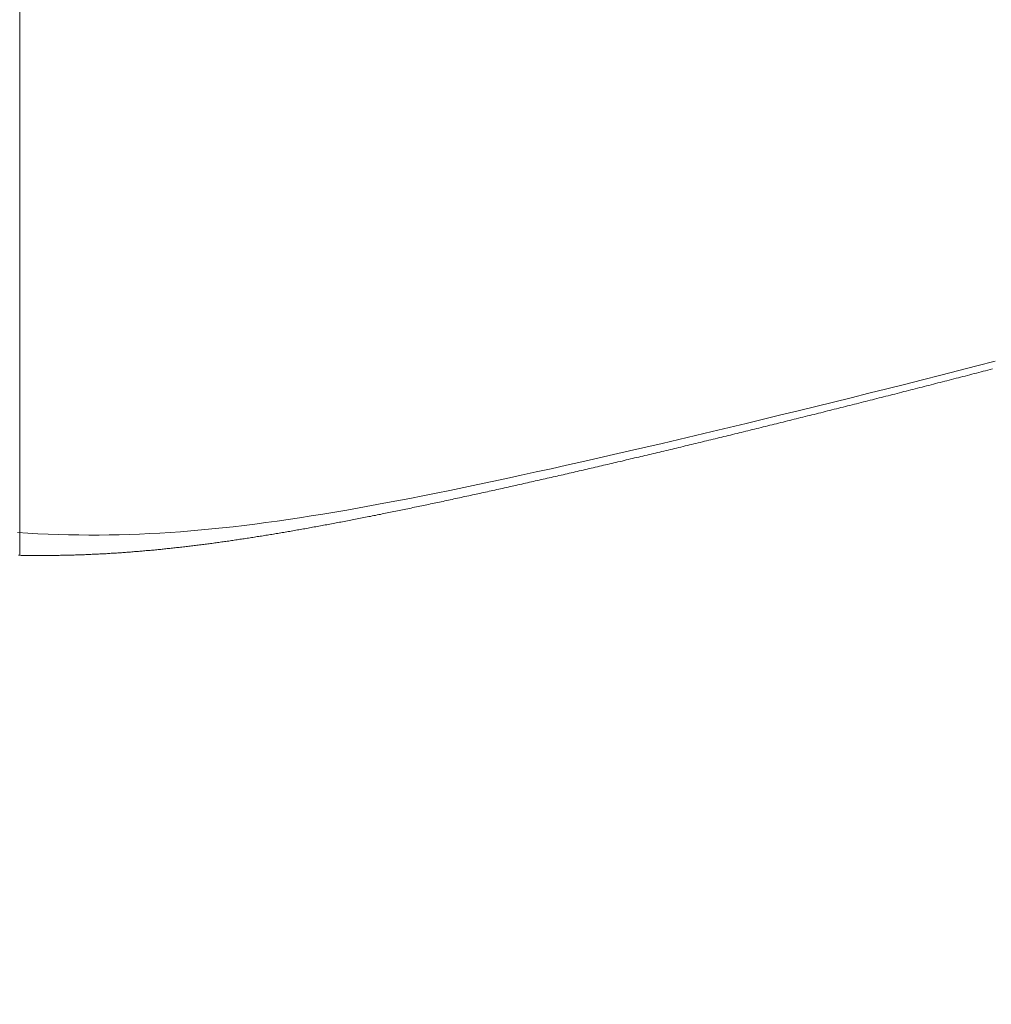
# Model space of a CAD drawing. Units: centimetres. Extents: x 1 to 201, y 0 to 318.
# Drawn here: x 54 to 55, y 306 to 307 of the extents above; entities that cross this region are included whole.
import ezdxf

# ---------------------------------------------------------------- set-up
doc = ezdxf.new("R2010")
doc.units = ezdxf.units.CM
doc.layers.get('0').update_dxf_attribs({"lineweight": 0})

msp = doc.modelspace()

# ---------------------------------------------------------------- linework, layer by layer
at = {"linetype": 'Continuous'}
msp.add_line((54.48001, 306.45942), (54.48001, 306.73557), dxfattribs=at)
for p, q in [((54.58507, 306.47947), (54.58531, 306.47954)), ((54.58531, 306.47954), (54.58556, 306.4796)), ((54.58556, 306.4796), (54.58581, 306.47967)), ((54.58581, 306.47967), (54.58606, 306.47973)), ((54.58606, 306.47973), (54.58631, 306.47979)), ((54.58084, 306.47838), (54.58109, 306.47845)), ((54.58109, 306.47845), (54.58134, 306.47851)), ((54.58134, 306.47851), (54.58159, 306.47857)), ((54.58159, 306.47857), (54.58184, 306.47864)), ((54.58184, 306.47864), (54.58208, 306.4787)), ((54.58208, 306.4787), (54.58233, 306.47877)), ((54.58233, 306.47877), (54.58258, 306.47883)), ((54.58258, 306.47883), (54.58283, 306.47889)), ((54.58283, 306.47889), (54.58308, 306.47896)), ((54.58308, 306.47896), (54.58333, 306.47902)), ((54.58333, 306.47902), (54.58357, 306.47909)), ((54.58357, 306.47909), (54.58382, 306.47915)), ((54.58382, 306.47915), (54.58407, 306.47921)), ((54.58407, 306.47921), (54.58432, 306.47928)), ((54.58432, 306.47928), (54.58457, 306.47934)), ((54.58457, 306.47934), (54.58482, 306.47941)), ((54.58482, 306.47941), (54.58507, 306.47947)), ((54.57663, 306.47731), (54.57688, 306.47737)), ((54.57688, 306.47737), (54.57713, 306.47743)), ((54.57713, 306.47743), (54.57738, 306.4775)), ((54.57738, 306.4775), (54.57762, 306.47756)), ((54.57762, 306.47756), (54.57787, 306.47762)), ((54.57787, 306.47762), (54.57812, 306.47768)), ((54.57812, 306.47768), (54.57837, 306.47775)), ((54.57837, 306.47775), (54.57861, 306.47781)), ((54.57861, 306.47781), (54.57886, 306.47787)), ((54.57886, 306.47787), (54.57911, 306.47794)), ((54.57911, 306.47794), (54.57936, 306.478)), ((54.57936, 306.478), (54.5796, 306.47807)), ((54.5796, 306.47807), (54.57985, 306.47813)), ((54.57985, 306.47813), (54.5801, 306.47819)), ((54.5801, 306.47819), (54.58035, 306.47826)), ((54.58035, 306.47826), (54.5806, 306.47832)), ((54.5806, 306.47832), (54.58084, 306.47838)), ((54.57244, 306.47624), (54.57269, 306.4763)), ((54.57269, 306.4763), (54.57294, 306.47637)), ((54.57294, 306.47637), (54.57318, 306.47643)), ((54.57318, 306.47643), (54.57343, 306.47649)), ((54.57343, 306.47649), (54.57367, 306.47655)), ((54.57367, 306.47655), (54.57392, 306.47662)), ((54.57392, 306.47662), (54.57417, 306.47668)), ((54.57417, 306.47668), (54.57441, 306.47674)), ((54.57441, 306.47674), (54.57466, 306.4768)), ((54.57466, 306.4768), (54.57491, 306.47687)), ((54.57491, 306.47687), (54.57515, 306.47693)), ((54.57515, 306.47693), (54.5754, 306.47699)), ((54.5754, 306.47699), (54.57565, 306.47705)), ((54.57565, 306.47705), (54.57589, 306.47712)), ((54.57589, 306.47712), (54.57614, 306.47718)), ((54.57614, 306.47718), (54.57639, 306.47724)), ((54.57639, 306.47724), (54.57663, 306.47731)), ((54.56828, 306.4752), (54.56852, 306.47526)), ((54.56852, 306.47526), (54.56877, 306.47532)), ((54.56877, 306.47532), (54.56901, 306.47538)), ((54.56901, 306.47538), (54.56926, 306.47544)), ((54.56926, 306.47544), (54.5695, 306.4755)), ((54.5695, 306.4755), (54.56975, 306.47556)), ((54.56975, 306.47556), (54.56999, 306.47562)), ((54.56999, 306.47562), (54.57023, 306.47569)), ((54.57023, 306.47569), (54.57048, 306.47575)), ((54.57048, 306.47575), (54.57072, 306.47581)), ((54.57072, 306.47581), (54.57097, 306.47587)), ((54.57097, 306.47587), (54.57122, 306.47593)), ((54.57122, 306.47593), (54.57146, 306.47599)), ((54.57146, 306.47599), (54.57171, 306.47606)), ((54.57171, 306.47606), (54.57195, 306.47612)), ((54.57195, 306.47612), (54.5722, 306.47618)), ((54.5722, 306.47618), (54.57244, 306.47624)), ((54.56391, 306.47411), (54.56415, 306.47417)), ((54.56415, 306.47417), (54.56439, 306.47423)), ((54.56439, 306.47423), (54.56463, 306.47429)), ((54.56463, 306.47429), (54.56487, 306.47435)), ((54.56487, 306.47435), (54.56512, 306.47441)), ((54.56512, 306.47441), (54.56536, 306.47447)), ((54.56536, 306.47447), (54.5656, 306.47453)), ((54.5656, 306.47453), (54.56584, 306.47459)), ((54.56584, 306.47459), (54.56609, 306.47465)), ((54.56609, 306.47465), (54.56633, 306.47471)), ((54.56633, 306.47471), (54.56657, 306.47477)), ((54.56657, 306.47477), (54.56682, 306.47483)), ((54.56682, 306.47483), (54.56706, 306.47489)), ((54.56706, 306.47489), (54.5673, 306.47495)), ((54.5673, 306.47495), (54.56755, 306.47501)), ((54.56755, 306.47501), (54.56779, 306.47507)), ((54.56779, 306.47507), (54.56803, 306.47513)), ((54.56803, 306.47513), (54.56828, 306.4752)), ((54.55958, 306.47304), (54.55982, 306.4731)), ((54.55982, 306.4731), (54.56006, 306.47316)), ((54.56006, 306.47316), (54.5603, 306.47322)), ((54.5603, 306.47322), (54.56054, 306.47327)), ((54.56054, 306.47327), (54.56077, 306.47333)), ((54.56077, 306.47333), (54.56101, 306.47339)), ((54.56101, 306.47339), (54.56125, 306.47345)), ((54.56125, 306.47345), (54.5615, 306.47351)), ((54.5615, 306.47351), (54.56174, 306.47357)), ((54.56174, 306.47357), (54.56198, 306.47363)), ((54.56198, 306.47363), (54.56222, 306.47369)), ((54.56222, 306.47369), (54.56246, 306.47375)), ((54.56246, 306.47375), (54.5627, 306.47381)), ((54.5627, 306.47381), (54.56294, 306.47387)), ((54.56294, 306.47387), (54.56318, 306.47393)), ((54.56318, 306.47393), (54.56342, 306.47399)), ((54.56342, 306.47399), (54.56366, 306.47405)), ((54.56366, 306.47405), (54.56391, 306.47411)), ((54.55507, 306.47194), (54.55531, 306.472)), ((54.55531, 306.472), (54.55554, 306.47206)), ((54.55554, 306.47206), (54.55578, 306.47211)), ((54.55578, 306.47211), (54.55601, 306.47217)), ((54.55601, 306.47217), (54.55625, 306.47223)), ((54.55625, 306.47223), (54.55649, 306.47229)), ((54.55649, 306.47229), (54.55672, 306.47234)), ((54.55672, 306.47234), (54.55696, 306.4724)), ((54.55696, 306.4724), (54.5572, 306.47246)), ((54.5572, 306.47246), (54.55743, 306.47252)), ((54.55743, 306.47252), (54.55767, 306.47257)), ((54.55767, 306.47257), (54.55791, 306.47263)), ((54.55791, 306.47263), (54.55815, 306.47269)), ((54.55815, 306.47269), (54.55839, 306.47275)), ((54.55839, 306.47275), (54.55862, 306.47281)), ((54.55862, 306.47281), (54.55886, 306.47286)), ((54.55886, 306.47286), (54.5591, 306.47292)), ((54.5591, 306.47292), (54.55934, 306.47298)), ((54.55934, 306.47298), (54.55958, 306.47304)), ((54.55063, 306.47087), (54.55086, 306.47093)), ((54.55086, 306.47093), (54.5511, 306.47099)), ((54.5511, 306.47099), (54.55133, 306.47104)), ((54.55133, 306.47104), (54.55156, 306.4711)), ((54.55156, 306.4711), (54.55179, 306.47115)), ((54.55179, 306.47115), (54.55203, 306.47121)), ((54.55203, 306.47121), (54.55226, 306.47126)), ((54.55226, 306.47126), (54.55249, 306.47132)), ((54.55249, 306.47132), (54.55273, 306.47138)), ((54.55273, 306.47138), (54.55296, 306.47143)), ((54.55296, 306.47143), (54.55319, 306.47149)), ((54.55319, 306.47149), (54.55343, 306.47154)), ((54.55343, 306.47154), (54.55366, 306.4716)), ((54.55366, 306.4716), (54.55389, 306.47166)), ((54.55389, 306.47166), (54.55413, 306.47171)), ((54.55413, 306.47171), (54.55436, 306.47177)), ((54.55436, 306.47177), (54.5546, 306.47183)), ((54.5546, 306.47183), (54.55483, 306.47188)), ((54.55483, 306.47188), (54.55507, 306.47194)), ((54.54605, 306.46979), (54.54628, 306.46984)), ((54.54628, 306.46984), (54.5465, 306.46989)), ((54.5465, 306.46989), (54.54673, 306.46995)), ((54.54673, 306.46995), (54.54696, 306.47)), ((54.54696, 306.47), (54.54719, 306.47006)), ((54.54719, 306.47006), (54.54741, 306.47011)), ((54.54741, 306.47011), (54.54764, 306.47016)), ((54.54764, 306.47016), (54.54787, 306.47022)), ((54.54787, 306.47022), (54.5481, 306.47027)), ((54.5481, 306.47027), (54.54833, 306.47033)), ((54.54833, 306.47033), (54.54856, 306.47038)), ((54.54856, 306.47038), (54.54879, 306.47043)), ((54.54879, 306.47043), (54.54902, 306.47049)), ((54.54902, 306.47049), (54.54925, 306.47054)), ((54.54925, 306.47054), (54.54948, 306.4706)), ((54.54948, 306.4706), (54.54971, 306.47065)), ((54.54971, 306.47065), (54.54994, 306.47071)), ((54.54994, 306.47071), (54.55017, 306.47076)), ((54.55017, 306.47076), (54.5504, 306.47082)), ((54.5504, 306.47082), (54.55063, 306.47087)), ((54.54157, 306.46874), (54.54179, 306.46879)), ((54.54179, 306.46879), (54.54201, 306.46884)), ((54.54201, 306.46884), (54.54223, 306.4689)), ((54.54223, 306.4689), (54.54246, 306.46895)), ((54.54246, 306.46895), (54.54268, 306.469)), ((54.54268, 306.469), (54.5429, 306.46905)), ((54.5429, 306.46905), (54.54313, 306.4691)), ((54.54313, 306.4691), (54.54335, 306.46915)), ((54.54335, 306.46915), (54.54357, 306.46921)), ((54.54357, 306.46921), (54.5438, 306.46926)), ((54.5438, 306.46926), (54.54402, 306.46931)), ((54.54402, 306.46931), (54.54424, 306.46936)), ((54.54424, 306.46936), (54.54447, 306.46942)), ((54.54447, 306.46942), (54.54469, 306.46947)), ((54.54469, 306.46947), (54.54492, 306.46952)), ((54.54492, 306.46952), (54.54515, 306.46957)), ((54.54515, 306.46957), (54.54537, 306.46963)), ((54.54537, 306.46963), (54.5456, 306.46968)), ((54.5456, 306.46968), (54.54582, 306.46973)), ((54.54582, 306.46973), (54.54605, 306.46979)), ((54.53677, 306.46764), (54.53699, 306.46769)), ((54.53699, 306.46769), (54.5372, 306.46774)), ((54.5372, 306.46774), (54.53742, 306.46779)), ((54.53742, 306.46779), (54.53763, 306.46784)), ((54.53763, 306.46784), (54.53785, 306.46789)), ((54.53785, 306.46789), (54.53807, 306.46794)), ((54.53807, 306.46794), (54.53828, 306.46799)), ((54.53828, 306.46799), (54.5385, 306.46804)), ((54.5385, 306.46804), (54.53872, 306.46809)), ((54.53872, 306.46809), (54.53893, 306.46814)), ((54.53893, 306.46814), (54.53915, 306.46818)), ((54.53915, 306.46818), (54.53937, 306.46823)), ((54.53937, 306.46823), (54.53959, 306.46829)), ((54.53959, 306.46829), (54.53981, 306.46834)), ((54.53981, 306.46834), (54.54003, 306.46839)), ((54.54003, 306.46839), (54.54025, 306.46844)), ((54.54025, 306.46844), (54.54047, 306.46849)), ((54.54047, 306.46849), (54.54069, 306.46854)), ((54.54069, 306.46854), (54.54091, 306.46859)), ((54.54091, 306.46859), (54.54113, 306.46864)), ((54.54113, 306.46864), (54.54135, 306.46869)), ((54.54135, 306.46869), (54.54157, 306.46874)), ((54.53213, 306.4666), (54.53234, 306.46665)), ((54.53234, 306.46665), (54.53254, 306.46669)), ((54.53254, 306.46669), (54.53275, 306.46674)), ((54.53275, 306.46674), (54.53296, 306.46679)), ((54.53296, 306.46679), (54.53317, 306.46683)), ((54.53317, 306.46683), (54.53338, 306.46688)), ((54.53338, 306.46688), (54.53359, 306.46693)), ((54.53359, 306.46693), (54.5338, 306.46697)), ((54.5338, 306.46697), (54.53401, 306.46702)), ((54.53401, 306.46702), (54.53422, 306.46707)), ((54.53422, 306.46707), (54.53443, 306.46711)), ((54.53443, 306.46711), (54.53464, 306.46716)), ((54.53464, 306.46716), (54.53485, 306.46721)), ((54.53485, 306.46721), (54.53507, 306.46726)), ((54.53507, 306.46726), (54.53528, 306.4673)), ((54.53528, 306.4673), (54.53549, 306.46735)), ((54.53549, 306.46735), (54.5357, 306.4674)), ((54.5357, 306.4674), (54.53592, 306.46745)), ((54.53592, 306.46745), (54.53613, 306.4675)), ((54.53613, 306.4675), (54.53634, 306.46755)), ((54.53634, 306.46755), (54.53656, 306.46759)), ((54.53656, 306.46759), (54.53677, 306.46764)), ((54.52705, 306.46549), (54.52725, 306.46554)), ((54.52725, 306.46554), (54.52745, 306.46558)), ((54.52745, 306.46558), (54.52765, 306.46562)), ((54.52765, 306.46562), (54.52785, 306.46567)), ((54.52785, 306.46567), (54.52805, 306.46571)), ((54.52805, 306.46571), (54.52825, 306.46575)), ((54.52825, 306.46575), (54.52845, 306.4658)), ((54.52845, 306.4658), (54.52865, 306.46584)), ((54.52865, 306.46584), (54.52885, 306.46588)), ((54.52885, 306.46588), (54.52906, 306.46593)), ((54.52906, 306.46593), (54.52926, 306.46597)), ((54.52926, 306.46597), (54.52946, 306.46602)), ((54.52946, 306.46602), (54.52966, 306.46606)), ((54.52966, 306.46606), (54.52987, 306.4661)), ((54.52987, 306.4661), (54.53007, 306.46615)), ((54.53007, 306.46615), (54.53028, 306.46619)), ((54.53028, 306.46619), (54.53048, 306.46624)), ((54.53048, 306.46624), (54.53069, 306.46628)), ((54.53069, 306.46628), (54.53089, 306.46633)), ((54.53089, 306.46633), (54.5311, 306.46637)), ((54.5311, 306.46637), (54.5313, 306.46642)), ((54.5313, 306.46642), (54.53151, 306.46646)), ((54.53151, 306.46646), (54.53171, 306.46651)), ((54.53171, 306.46651), (54.53192, 306.46656)), ((54.53192, 306.46656), (54.53213, 306.4666)), ((54.52201, 306.46443), (54.5222, 306.46447)), ((54.5222, 306.46447), (54.52239, 306.46451)), ((54.52239, 306.46451), (54.52258, 306.46455)), ((54.52258, 306.46455), (54.52277, 306.46459)), ((54.52277, 306.46459), (54.52296, 306.46463)), ((54.52296, 306.46463), (54.52315, 306.46467)), ((54.52315, 306.46467), (54.52335, 306.46471)), ((54.52335, 306.46471), (54.52354, 306.46475)), ((54.52354, 306.46475), (54.52373, 306.46479)), ((54.52373, 306.46479), (54.52392, 306.46483)), ((54.52392, 306.46483), (54.52411, 306.46487)), ((54.52411, 306.46487), (54.52431, 306.46491)), ((54.52431, 306.46491), (54.5245, 306.46495)), ((54.5245, 306.46495), (54.5247, 306.46499)), ((54.5247, 306.46499), (54.52489, 306.46503)), ((54.52489, 306.46503), (54.52508, 306.46508)), ((54.52508, 306.46508), (54.52528, 306.46512)), ((54.52528, 306.46512), (54.52548, 306.46516)), ((54.52548, 306.46516), (54.52567, 306.4652)), ((54.52567, 306.4652), (54.52587, 306.46524)), ((54.52587, 306.46524), (54.52606, 306.46528)), ((54.52606, 306.46528), (54.52626, 306.46532)), ((54.52626, 306.46532), (54.52646, 306.46537)), ((54.52646, 306.46537), (54.52666, 306.46541)), ((54.52666, 306.46541), (54.52685, 306.46545)), ((54.52685, 306.46545), (54.52705, 306.46549)), ((54.51669, 306.46337), (54.51687, 306.4634)), ((54.51687, 306.4634), (54.51705, 306.46344)), ((54.51705, 306.46344), (54.51723, 306.46347)), ((54.51723, 306.46347), (54.51741, 306.46351)), ((54.51741, 306.46351), (54.51759, 306.46354)), ((54.51759, 306.46354), (54.51777, 306.46358)), ((54.51777, 306.46358), (54.51795, 306.46361)), ((54.51795, 306.46361), (54.51813, 306.46365)), ((54.51813, 306.46365), (54.51831, 306.46368)), ((54.51831, 306.46368), (54.51849, 306.46372)), ((54.51849, 306.46372), (54.51868, 306.46376)), ((54.51868, 306.46376), (54.51886, 306.46379)), ((54.51886, 306.46379), (54.51904, 306.46383)), ((54.51904, 306.46383), (54.51922, 306.46387)), ((54.51922, 306.46387), (54.51941, 306.4639)), ((54.51941, 306.4639), (54.51959, 306.46394)), ((54.51959, 306.46394), (54.51978, 306.46398)), ((54.51978, 306.46398), (54.51996, 306.46401)), ((54.51996, 306.46401), (54.52015, 306.46405)), ((54.52015, 306.46405), (54.52033, 306.46409)), ((54.52033, 306.46409), (54.52052, 306.46413)), ((54.52052, 306.46413), (54.5207, 306.46417)), ((54.5207, 306.46417), (54.52089, 306.4642)), ((54.52089, 306.4642), (54.52108, 306.46424)), ((54.52108, 306.46424), (54.52126, 306.46428)), ((54.52126, 306.46428), (54.52145, 306.46432)), ((54.52145, 306.46432), (54.52164, 306.46436)), ((54.52164, 306.46436), (54.52183, 306.4644)), ((54.52183, 306.4644), (54.52201, 306.46443)), ((54.51083, 306.46227), (54.511, 306.4623)), ((54.511, 306.4623), (54.51116, 306.46233)), ((54.51116, 306.46233), (54.51133, 306.46236)), ((54.51133, 306.46236), (54.5115, 306.46239)), ((54.5115, 306.46239), (54.51167, 306.46242)), ((54.51167, 306.46242), (54.51184, 306.46245)), ((54.51184, 306.46245), (54.512, 306.46249)), ((54.512, 306.46249), (54.51217, 306.46252)), ((54.51217, 306.46252), (54.51234, 306.46255)), ((54.51234, 306.46255), (54.51251, 306.46258)), ((54.51251, 306.46258), (54.51268, 306.46261)), ((54.51268, 306.46261), (54.51286, 306.46264)), ((54.51286, 306.46264), (54.51303, 306.46267)), ((54.51303, 306.46267), (54.5132, 306.4627)), ((54.5132, 306.4627), (54.51337, 306.46274)), ((54.51337, 306.46274), (54.51354, 306.46277)), ((54.51354, 306.46277), (54.51371, 306.4628)), ((54.51371, 306.4628), (54.51389, 306.46283)), ((54.51389, 306.46283), (54.51406, 306.46286)), ((54.51406, 306.46286), (54.51423, 306.4629)), ((54.51423, 306.4629), (54.51441, 306.46293)), ((54.51441, 306.46293), (54.51458, 306.46296)), ((54.51458, 306.46296), (54.51475, 306.46299)), ((54.51475, 306.46299), (54.51493, 306.46303)), ((54.51493, 306.46303), (54.5151, 306.46306)), ((54.5151, 306.46306), (54.51528, 306.46309)), ((54.51528, 306.46309), (54.51545, 306.46313)), ((54.51545, 306.46313), (54.51563, 306.46316)), ((54.51563, 306.46316), (54.51581, 306.4632)), ((54.51581, 306.4632), (54.51598, 306.46323)), ((54.51598, 306.46323), (54.51616, 306.46326)), ((54.51616, 306.46326), (54.51634, 306.4633)), ((54.51634, 306.4633), (54.51652, 306.46333)), ((54.51652, 306.46333), (54.51669, 306.46337)), ((54.50438, 306.46121), (54.50453, 306.46124)), ((54.50453, 306.46124), (54.50469, 306.46126)), ((54.50469, 306.46126), (54.50484, 306.46128)), ((54.50484, 306.46128), (54.505, 306.46131)), ((54.505, 306.46131), (54.50516, 306.46133)), ((54.50516, 306.46133), (54.50532, 306.46136)), ((54.50532, 306.46136), (54.50547, 306.46138)), ((54.50547, 306.46138), (54.50563, 306.46141)), ((54.50563, 306.46141), (54.50579, 306.46143)), ((54.50579, 306.46143), (54.50595, 306.46146)), ((54.50595, 306.46146), (54.50611, 306.46148)), ((54.50611, 306.46148), (54.50627, 306.46151)), ((54.50627, 306.46151), (54.50642, 306.46153)), ((54.50642, 306.46153), (54.50658, 306.46156)), ((54.50658, 306.46156), (54.50674, 306.46158)), ((54.50674, 306.46158), (54.5069, 306.46161)), ((54.5069, 306.46161), (54.50706, 306.46163)), ((54.50706, 306.46163), (54.50722, 306.46166)), ((54.50722, 306.46166), (54.50739, 306.46169)), ((54.50739, 306.46169), (54.50755, 306.46171)), ((54.50755, 306.46171), (54.50771, 306.46174)), ((54.50771, 306.46174), (54.50787, 306.46177)), ((54.50787, 306.46177), (54.50803, 306.46179)), ((54.50803, 306.46179), (54.50819, 306.46182)), ((54.50819, 306.46182), (54.50836, 306.46185)), ((54.50836, 306.46185), (54.50852, 306.46188)), ((54.50852, 306.46188), (54.50868, 306.4619)), ((54.50868, 306.4619), (54.50885, 306.46193)), ((54.50885, 306.46193), (54.50901, 306.46196)), ((54.50901, 306.46196), (54.50917, 306.46199)), ((54.50917, 306.46199), (54.50934, 306.46201)), ((54.50934, 306.46201), (54.5095, 306.46204)), ((54.5095, 306.46204), (54.50967, 306.46207)), ((54.50967, 306.46207), (54.50983, 306.4621)), ((54.50983, 306.4621), (54.51, 306.46213)), ((54.51, 306.46213), (54.51016, 306.46216)), ((54.51016, 306.46216), (54.51033, 306.46219)), ((54.51033, 306.46219), (54.51049, 306.46222)), ((54.51049, 306.46222), (54.51066, 306.46225)), ((54.51066, 306.46225), (54.51083, 306.46227)), ((54.49597, 306.46013), (54.49611, 306.46015)), ((54.49611, 306.46015), (54.49626, 306.46016)), ((54.49626, 306.46016), (54.49641, 306.46018)), ((54.49641, 306.46018), (54.49655, 306.46019)), ((54.49655, 306.46019), (54.4967, 306.46021)), ((54.4967, 306.46021), (54.49684, 306.46023)), ((54.49684, 306.46023), (54.49699, 306.46024)), ((54.49699, 306.46024), (54.49713, 306.46026)), ((54.49713, 306.46026), (54.49728, 306.46027)), ((54.49728, 306.46027), (54.49743, 306.46029)), ((54.49743, 306.46029), (54.49757, 306.46031)), ((54.49757, 306.46031), (54.49772, 306.46032)), ((54.49772, 306.46032), (54.49787, 306.46034)), ((54.49787, 306.46034), (54.49802, 306.46036)), ((54.49802, 306.46036), (54.49816, 306.46038)), ((54.49816, 306.46038), (54.49831, 306.46039)), ((54.49831, 306.46039), (54.49846, 306.46041)), ((54.49846, 306.46041), (54.49861, 306.46043)), ((54.49861, 306.46043), (54.49875, 306.46045)), ((54.49875, 306.46045), (54.4989, 306.46046)), ((54.4989, 306.46046), (54.49905, 306.46048)), ((54.49905, 306.46048), (54.4992, 306.4605)), ((54.4992, 306.4605), (54.49935, 306.46052)), ((54.49935, 306.46052), (54.4995, 306.46054)), ((54.4995, 306.46054), (54.49965, 306.46056)), ((54.49965, 306.46056), (54.4998, 306.46058)), ((54.4998, 306.46058), (54.49995, 306.46059)), ((54.49995, 306.46059), (54.5001, 306.46061)), ((54.5001, 306.46061), (54.50025, 306.46063)), ((54.50025, 306.46063), (54.5004, 306.46065)), ((54.5004, 306.46065), (54.50055, 306.46067)), ((54.50055, 306.46067), (54.5007, 306.46069)), ((54.5007, 306.46069), (54.50085, 306.46071)), ((54.50085, 306.46071), (54.501, 306.46073)), ((54.501, 306.46073), (54.50115, 306.46075)), ((54.50115, 306.46075), (54.5013, 306.46077)), ((54.5013, 306.46077), (54.50145, 306.46079)), ((54.50145, 306.46079), (54.5016, 306.46081)), ((54.5016, 306.46081), (54.50176, 306.46083)), ((54.50176, 306.46083), (54.50191, 306.46086)), ((54.50191, 306.46086), (54.50206, 306.46088)), ((54.50206, 306.46088), (54.50221, 306.4609)), ((54.50221, 306.4609), (54.50237, 306.46092)), ((54.50237, 306.46092), (54.50252, 306.46094)), ((54.50252, 306.46094), (54.50267, 306.46096)), ((54.50267, 306.46096), (54.50283, 306.46098)), ((54.50283, 306.46098), (54.50298, 306.46101)), ((54.50298, 306.46101), (54.50313, 306.46103)), ((54.50313, 306.46103), (54.50329, 306.46105)), ((54.50329, 306.46105), (54.50344, 306.46107)), ((54.50344, 306.46107), (54.5036, 306.4611)), ((54.5036, 306.4611), (54.50375, 306.46112)), ((54.50375, 306.46112), (54.50391, 306.46114)), ((54.50391, 306.46114), (54.50406, 306.46117)), ((54.50406, 306.46117), (54.50422, 306.46119)), ((54.50422, 306.46119), (54.50438, 306.46121)), ((54.47986, 306.45942), (54.48, 306.45942)), ((54.48, 306.45942), (54.48014, 306.45941)), ((54.48014, 306.45941), (54.48028, 306.45941)), ((54.48028, 306.45941), (54.48042, 306.45941)), ((54.48042, 306.45941), (54.48056, 306.45941)), ((54.48056, 306.45941), (54.4807, 306.45941)), ((54.4807, 306.45941), (54.48083, 306.4594)), ((54.48083, 306.4594), (54.48097, 306.4594)), ((54.48097, 306.4594), (54.48111, 306.4594)), ((54.48111, 306.4594), (54.48125, 306.4594)), ((54.48125, 306.4594), (54.48139, 306.4594)), ((54.48139, 306.4594), (54.48153, 306.4594)), ((54.48153, 306.4594), (54.48166, 306.4594)), ((54.48166, 306.4594), (54.4818, 306.4594)), ((54.4818, 306.4594), (54.48194, 306.4594)), ((54.48194, 306.4594), (54.48208, 306.4594)), ((54.48208, 306.4594), (54.48222, 306.4594)), ((54.48222, 306.4594), (54.48236, 306.4594)), ((54.48236, 306.4594), (54.48249, 306.4594)), ((54.48249, 306.4594), (54.48263, 306.4594)), ((54.48263, 306.4594), (54.48277, 306.4594)), ((54.48277, 306.4594), (54.48291, 306.4594)), ((54.48291, 306.4594), (54.48305, 306.4594)), ((54.48305, 306.4594), (54.48319, 306.4594)), ((54.48319, 306.4594), (54.48332, 306.4594)), ((54.48332, 306.4594), (54.48346, 306.4594)), ((54.48346, 306.4594), (54.4836, 306.4594)), ((54.4836, 306.4594), (54.48374, 306.45941)), ((54.48374, 306.45941), (54.48388, 306.45941)), ((54.48388, 306.45941), (54.48401, 306.45941)), ((54.48401, 306.45941), (54.48415, 306.45941)), ((54.48415, 306.45941), (54.48429, 306.45941)), ((54.48429, 306.45941), (54.48443, 306.45942)), ((54.48443, 306.45942), (54.48457, 306.45942)), ((54.48457, 306.45942), (54.48471, 306.45942)), ((54.48471, 306.45942), (54.48484, 306.45942)), ((54.48484, 306.45942), (54.48498, 306.45943)), ((54.48498, 306.45943), (54.48512, 306.45943)), ((54.48512, 306.45943), (54.48526, 306.45943)), ((54.48526, 306.45943), (54.4854, 306.45944)), ((54.4854, 306.45944), (54.48554, 306.45944)), ((54.48554, 306.45944), (54.48567, 306.45944)), ((54.48567, 306.45944), (54.48581, 306.45945)), ((54.48581, 306.45945), (54.48595, 306.45945)), ((54.48595, 306.45945), (54.48609, 306.45946)), ((54.48609, 306.45946), (54.48623, 306.45946)), ((54.48623, 306.45946), (54.48637, 306.45947)), ((54.48637, 306.45947), (54.48651, 306.45947)), ((54.48651, 306.45947), (54.48664, 306.45948)), ((54.48664, 306.45948), (54.48678, 306.45948)), ((54.48678, 306.45948), (54.48692, 306.45949)), ((54.48692, 306.45949), (54.48706, 306.45949)), ((54.48706, 306.45949), (54.4872, 306.4595)), ((54.4872, 306.4595), (54.48734, 306.4595)), ((54.48734, 306.4595), (54.48748, 306.45951)), ((54.48748, 306.45951), (54.48762, 306.45951)), ((54.48762, 306.45951), (54.48776, 306.45952)), ((54.48776, 306.45952), (54.4879, 306.45953)), ((54.4879, 306.45953), (54.48803, 306.45953)), ((54.48803, 306.45953), (54.48817, 306.45954)), ((54.48817, 306.45954), (54.48831, 306.45955)), ((54.48831, 306.45955), (54.48845, 306.45955)), ((54.48845, 306.45955), (54.48859, 306.45956)), ((54.48859, 306.45956), (54.48873, 306.45957)), ((54.48873, 306.45957), (54.48887, 306.45957)), ((54.48887, 306.45957), (54.48901, 306.45958)), ((54.48901, 306.45958), (54.48915, 306.45959)), ((54.48915, 306.45959), (54.48929, 306.4596)), ((54.48929, 306.4596), (54.48943, 306.4596)), ((54.48943, 306.4596), (54.48957, 306.45961)), ((54.48957, 306.45961), (54.48971, 306.45962)), ((54.48971, 306.45962), (54.48985, 306.45963)), ((54.48985, 306.45963), (54.48999, 306.45964)), ((54.48999, 306.45964), (54.49013, 306.45965)), ((54.49013, 306.45965), (54.49027, 306.45965)), ((54.49027, 306.45965), (54.49041, 306.45966)), ((54.49041, 306.45966), (54.49055, 306.45967)), ((54.49055, 306.45967), (54.49069, 306.45968)), ((54.49069, 306.45968), (54.49083, 306.45969)), ((54.49083, 306.45969), (54.49097, 306.4597)), ((54.49097, 306.4597), (54.49111, 306.45971)), ((54.49111, 306.45971), (54.49126, 306.45972)), ((54.49126, 306.45972), (54.4914, 306.45973)), ((54.4914, 306.45973), (54.49154, 306.45974)), ((54.49154, 306.45974), (54.49168, 306.45975)), ((54.49168, 306.45975), (54.49182, 306.45976)), ((54.49182, 306.45976), (54.49196, 306.45977)), ((54.49196, 306.45977), (54.4921, 306.45978)), ((54.4921, 306.45978), (54.49224, 306.45979)), ((54.49224, 306.45979), (54.49239, 306.45981)), ((54.49239, 306.45981), (54.49253, 306.45982)), ((54.49253, 306.45982), (54.49267, 306.45983)), ((54.49267, 306.45983), (54.49281, 306.45984)), ((54.49281, 306.45984), (54.49295, 306.45985)), ((54.49295, 306.45985), (54.4931, 306.45986)), ((54.4931, 306.45986), (54.49324, 306.45988)), ((54.49324, 306.45988), (54.49338, 306.45989)), ((54.49338, 306.45989), (54.49352, 306.4599)), ((54.49352, 306.4599), (54.49367, 306.45991)), ((54.49367, 306.45991), (54.49381, 306.45993)), ((54.49381, 306.45993), (54.49395, 306.45994)), ((54.49395, 306.45994), (54.4941, 306.45995)), ((54.4941, 306.45995), (54.49424, 306.45996)), ((54.49424, 306.45996), (54.49438, 306.45998)), ((54.49438, 306.45998), (54.49453, 306.45999)), ((54.49453, 306.45999), (54.49467, 306.46)), ((54.49467, 306.46), (54.49481, 306.46002)), ((54.49481, 306.46002), (54.49496, 306.46003)), ((54.49496, 306.46003), (54.4951, 306.46005)), ((54.4951, 306.46005), (54.49525, 306.46006)), ((54.49525, 306.46006), (54.49539, 306.46007)), ((54.49539, 306.46007), (54.49554, 306.46009)), ((54.49554, 306.46009), (54.49568, 306.4601)), ((54.49568, 306.4601), (54.49582, 306.46012)), ((54.49582, 306.46012), (54.49597, 306.46013))]:
    msp.add_line(p, q)
msp.add_lwpolyline([(54.58659, 306.48063), (54.5846, 306.48012), (54.58262, 306.47961), (54.58065, 306.47911), (54.57868, 306.47861), (54.57671, 306.47811), (54.57475, 306.47762), (54.5728, 306.47713), (54.57086, 306.47665), (54.56892, 306.47617), (54.567, 306.47569), (54.56508, 306.47522), (54.56318, 306.47476), (54.56128, 306.4743), (54.5594, 306.47384), (54.55753, 306.47339), (54.55568, 306.47295), (54.55384, 306.47251), (54.55202, 306.47208), (54.55021, 306.47166), (54.54842, 306.47124), (54.54665, 306.47083), (54.54489, 306.47043), (54.54316, 306.47003), (54.54144, 306.46964), (54.53975, 306.46926), (54.53808, 306.46889), (54.53642, 306.46853), (54.5348, 306.46817), (54.53319, 306.46782), (54.53161, 306.46748), (54.53005, 306.46715), (54.52851, 306.46683), (54.527, 306.46652), (54.52551, 306.46622), (54.52405, 306.46593), (54.52261, 306.46564), (54.52119, 306.46537), (54.5198, 306.46511), (54.51842, 306.46485), (54.51707, 306.46461), (54.51574, 306.46437), (54.51442, 306.46415), (54.51313, 306.46393), (54.51185, 306.46372), (54.51058, 306.46353), (54.50934, 306.46334), (54.50811, 306.46316), (54.50689, 306.46299), (54.50569, 306.46284), (54.5045, 306.46269), (54.50332, 306.46255), (54.50215, 306.46242), (54.50099, 306.4623), (54.49984, 306.46219), (54.4987, 306.46209), (54.49756, 306.462), (54.49643, 306.46192), (54.49531, 306.46185), (54.49419, 306.46179), (54.49308, 306.46174), (54.49197, 306.4617), (54.49086, 306.46167), (54.48976, 306.46165), (54.48865, 306.46164), (54.48755, 306.46164), (54.48644, 306.46165), (54.48533, 306.46167), (54.48422, 306.4617), (54.4831, 306.46173), (54.48198, 306.46178), (54.48086, 306.46184), (54.47973, 306.46191)])
msp.add_arc((58.72436, 303.1887), 4.29578, 97.45547, 171.04724)

doc.saveas('drawing.dxf')
